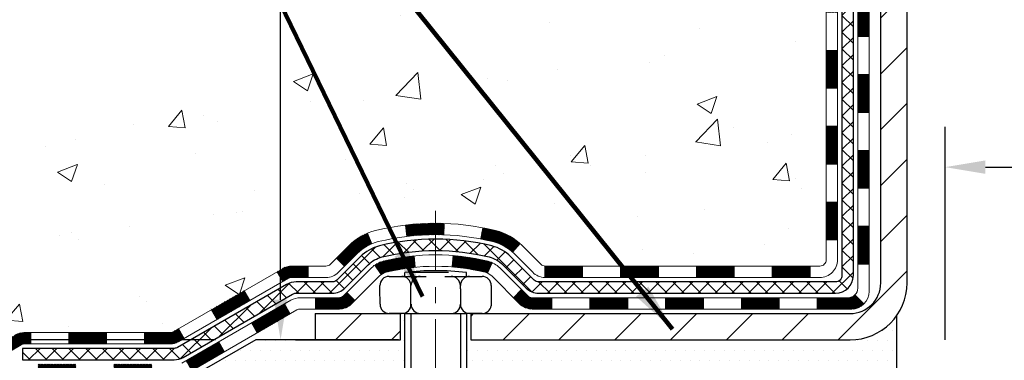
# Model space of a CAD drawing. Extents: x 725 to 3254, y -61 to 1977.
# Drawn here: x 735 to 741, y -45 to -43 of the extents above; entities that cross this region are included whole.
import ezdxf

# ---------------------------------------------------------------- set-up
doc = ezdxf.new("R2010")
doc.units = 0
doc.header["$LTSCALE"] = 5
doc.header["$MEASUREMENT"] = 0
doc.linetypes.add('CENTERX2', pattern=[4, 2.5, -0.5, 0.5, -0.5])
doc.layers.get('DEFPOINTS').update_dxf_attribs({"linetype": 'CONTINUOUS'})
for name, color, linetype, lineweight in [('CENTERLINE - L', 1, 'CENTERX2', 15), ('CONCRETE - H', 130, 'CONTINUOUS', 9), ('DECK COAT - H', 20, 'CONTINUOUS', 20), ('DECK COAT - L', 22, 'CONTINUOUS', 18), ('MIG FOOT - H', 251, 'CONTINUOUS', 20), ('MIG FOOT - L', 7, 'CONTINUOUS', 30), ('PVC SIDESHEET - H', 170, 'CONTINUOUS', 20), ('PVC SIDESHEET - L', 122, 'CONTINUOUS', 25), ('SCREW - L', 1, 'CONTINUOUS', 25), ('SETTING BED - H', 210, 'CONTINUOUS', 20), ('SETTING BED - L', 212, 'CONTINUOUS', 25), ('TEXT - 4', 241, 'CONTINUOUS', 25)]:
    doc.layers.add(name, color=color, linetype=linetype, lineweight=lineweight)
doc.layers.add('DIMS', color=50, linetype='CONTINUOUS')
doc.layers.add('METAL11', color=7, linetype='CONTINUOUS')
doc.styles.add('ROMANS', font='romans', dxfattribs={"width": 0.9})
doc.dimstyles.get("Standard").update_dxf_attribs({"dimtxt": 0.18, "dimasz": 0.18, "dimexe": 0.18, "dimexo": 0.0625, "dimgap": 0.09, "dimtad": 0, "dimtih": 1, "dimtoh": 1, "dimdec": 4, "dimzin": 0, "dimdsep": 46, "dimtxsty": 'Standard', "dimcen": 0.09, "dimadec": 0, "dimazin": 0, "dimtfac": 1, "dimtdec": 4, "dimtofl": 0, "dimtmove": 0, "dimatfit": 3, "dimfxl": 1, "dimtolj": 1, "dimtzin": 0, "dimarcsym": 0})
pattern_1 = [(45, (555.4296808569729, -206.5752409167667), (-0.003479849246914297, 0.003479849246914297), [])]

# ---------------------------------------------------------------- blocks, each defined once
blk = doc.blocks.new('*D258')
at = {"layer": 'DEFPOINTS', "color": 0, "transparency": 16777216}
for p in [(735.975826276509, -44.94836302132405), (733.6558429684949, -45.19836427182436), (735.542811408686, -45.19836427182436)]:
    blk.add_point(p, dxfattribs=at)
at = {"layer": 'DIMS', "color": 0, "lineweight": -2, "transparency": 16777216}
for p, q in [((733.4058429684949, -44.44836302132405), (733.6558429684949, -44.44836302132405)), ((733.6558429684949, -44.69836302132405), (733.6558429684949, -44.44836302132405)), ((735.725826276509, -44.94836302132405), (733.4058429684949, -44.94836302132405)), ((735.292811408686, -45.19836427182436), (733.4058429684949, -45.19836427182436)), ((733.6558429684949, -45.44836427182436), (733.6558429684949, -45.69836427182436))]:
    blk.add_line(p, q, dxfattribs=at)
at = {"layer": 'DIMS', "color": 0, "transparency": 16777216}
for points in [[(733.6141763018283, -44.69836302132405), (733.6975096351615, -44.69836302132405), (733.6558429684949, -44.94836302132405)], [(733.6141763018283, -45.44836427182436), (733.6975096351615, -45.44836427182436), (733.6558429684949, -45.19836427182436)]]:
    blk.add_solid(points, dxfattribs=at)
at = {"layer": 'DIMS', "color": 0, "transparency": 16777216, "insert": (732.3641763018283, -44.44836302132393), "char_height": 0.25, "attachment_point": 5}
blk.add_mtext('\\A1;1/4 IN\\P [6.4mm]', dxfattribs=at)
blk = doc.blocks.new('*D261')
at = {"layer": 'DEFPOINTS', "color": 0, "transparency": 16777216}
for p in [(755.2723047075622, -43.87273032277128), (740.2722913457058, -45.19836252133607), (755.2723047075622, -45.19836252133607)]:
    blk.add_point(p, dxfattribs=at)
at = {"layer": 'DIMS', "color": 0, "lineweight": -2, "transparency": 16777216}
for p, q in [((740.2722913457058, -44.94836252133607), (740.2722913457058, -43.62273032277128)), ((755.2723047075622, -44.94836252133607), (755.2723047075622, -43.62273032277128)), ((740.5222913457058, -43.87273032277128), (744.692854699376, -43.87273032277128)), ((755.0223047075622, -43.87273032277128), (747.1511880327092, -43.87273032277128))]:
    blk.add_line(p, q, dxfattribs=at)
at = {"layer": 'DIMS', "color": 0, "transparency": 16777216}
for points in [[(740.5222913457058, -43.83106365610461), (740.5222913457058, -43.91439698943794), (740.2722913457058, -43.87273032277128)], [(755.0223047075622, -43.83106365610461), (755.0223047075622, -43.91439698943794), (755.2723047075622, -43.87273032277128)]]:
    blk.add_solid(points, dxfattribs=at)
at = {"layer": 'DIMS', "color": 0, "transparency": 16777216, "insert": (745.9220213660426, -43.87273032277128), "char_height": 0.25, "attachment_point": 5}
blk.add_mtext('\\A1;15 IN\\P [381.0mm]', dxfattribs=at)
blk = doc.blocks.new('*D265')
at = {"layer": 'DEFPOINTS', "color": 0, "transparency": 16777216}
for p in [(734.7452759397073, -37.76519821806721), (735.975826276509, -44.94836302132405), (736.1310621152404, -44.94836302132405)]:
    blk.add_point(p, dxfattribs=at)
at = {"layer": 'DIMS', "color": 0, "lineweight": -2, "transparency": 16777216}
for p, q in [((734.9952759397073, -37.76519821806721), (736.3810621152404, -37.76519821806721)), ((736.1310621152404, -38.01519821806721), (736.1310621152404, -38.45761172466796)), ((736.1310621152404, -44.69836302132405), (736.1310621152404, -39.62427839133463)), ((736.225826276509, -44.94836302132405), (736.3810621152404, -44.94836302132405))]:
    blk.add_line(p, q, dxfattribs=at)
at = {"layer": 'DIMS', "color": 0, "transparency": 16777216}
for points in [[(736.0893954485738, -38.01519821806721), (736.172728781907, -38.01519821806721), (736.1310621152404, -37.76519821806721)], [(736.0893954485738, -44.69836302132405), (736.172728781907, -44.69836302132405), (736.1310621152404, -44.94836302132405)]]:
    blk.add_solid(points, dxfattribs=at)
at = {"layer": 'DIMS', "color": 0, "transparency": 16777216, "insert": (736.1310621152404, -39.04094505800117), "char_height": 0.25, "attachment_point": 5}
blk.add_mtext('\\A1;7 3/16 IN\\P [182.5mm]', dxfattribs=at)

msp = doc.modelspace()

# ---------------------------------------------------------------- hatches: boundary and pattern name
at = {"layer": 'CONCRETE - H'}
h = msp.add_hatch(dxfattribs=at)
h.set_pattern_fill('AR-CONC', color=256, scale=0.175)
h.set_pattern_definition([(49.99999999999999, (0, 0), (1.255205319551318, -0.1098162362195414), [0.13125, -1.44375]), (355, (0, 0), (-0.24281483382275, 1.316336233975021), [0.105, -1.155]), (100.45144446, (0.10460044175, -0.009151351999999998), (1.012390481772446, 1.206519984195101), [0.111545336, -1.226998696]), (46.18420000000002, (0, 0.35), (1.867672328675251, -0.2896587413878839), [0.196875, -2.165624999999999]), (96.63563549, (0.15563930375, 0.32586171275), (1.635658404929899, 1.704707551355463), [0.1673180985, -1.84049908]), (351.1841639899999, (0, 0.35), (1.635658403845853, 1.704707550472483), [0.1575, -1.73250000175]), (21, (0.175, 0.2625), (1.044587341207308, -0.7045830586643429), [0.13125, -1.44375]), (326.0000000000001, (0.175, 0.2625), (0.425801830862768, 1.269012578831993), [0.105, -1.155]), (71.45144474, (0.2620489445, 0.2037847455), (1.470389159277449, 0.5644295174111191), [0.1115453325, -1.226998696]), (37.50000000000001, (0, 0), (0.02127974680525867, 0.582564244204795), [0, -1.141, 0, -1.1725, 0, -1.159375]), (7.499999999999999, (0, 0), (0.46037169052376, 0.6902204957941304), [0, -0.6685, 0, -1.11475, 0, -0.441875]), (327.5, (-0.39025, 0), (0.9341892633017157, -0.03947102553516457), [0, -0.4375, 0, -1.365, 0, -1.81125]), (317.5, (-0.5652499999999999, 0), (1.020575796349176, 0.175183719081556), [0, -0.56875, 0, -0.9064999999999999, 0, -1.28625])])
edge = h.paths.add_edge_path()
edge.add_spline(control_points=[(734.5669616592957, -37.76520081648891), (734.5399583777019, -37.98366033136665), (734.4800908241672, -38.97038355936513), (736.4431198299698, -39.57104313106947), (738.68932583967, -41.29243120004645), (736.361354986759, -43.73513832755748), (733.3553318718183, -43.07658287933668), (733.4591490672842, -44.80336184988187), (733.161080899064, -45.19836511973813)], knot_values=[0, 0, 0, 0, 0.6097946140853878, 2.858453099672924, 5.125579893537633, 7.515392892573703, 10.37408797996856, 11.73227801265025, 11.73227801265025, 11.73227801265025, 11.73227801265025], degree=3, periodic=0)
edge.add_line((733.161080899064, -45.19836511973813), (733.6540825510871, -45.19836511973944))
edge.add_line((733.6540825510871, -45.19836511973944), (733.6540810351082, -45.00151511122641))
edge.add_line((733.6540810351081, -45.00151511122641), (734.3237662510859, -45.00151511122641))
edge.add_arc((734.3237721019882, -44.96218955323991), 0.03932555842175329, 269.9914754674509, 300.0249926646562)
edge.add_line((734.3434497351079, -44.99623790562276), (734.4792121587038, -44.91785893481483))
edge.add_arc((734.5343301587036, -45.01332611122609), 0.1102359999996735, 90.00000000001148, 119.9999999999792, ccw=False)
edge.add_line((734.5343301587036, -44.90309011122645), (735.4422880997325, -44.90309011122645))
edge.add_arc((735.4422880997324, -44.86372011122586), 0.03937000000058788, 270.0000000001448, 299.9999999999822)
edge.add_line((735.4619730997327, -44.89781553137334), (736.1420587699137, -44.50516840380476))
edge.add_arc((736.2020602266435, -44.60909061141763), 0.120000000186792, 90.00000001171031, 120.000803089042, ccw=False)
edge.add_line((736.202060226619, -44.48909061123084), (736.4135000932007, -44.48909061123072))
edge.add_arc((736.4135016090701, -44.44972061106813), 0.03937000019180292, 269.9977939316131, 314.9999999443525)
edge.add_line((736.441340403154, -44.47755940520608), (736.5578069272877, -44.3610928810723))
edge.add_arc((736.8075089015932, -44.61079485537971), 0.3531319186155683, 103.90200089086011, 134.9999999997803, ccw=False)
edge.add_arc((737.0967934946766, -45.77956462882031), 1.557170273114165, 76.09799910892781, 103.9020008910158, ccw=False)
edge.add_arc((737.3860780877602, -44.61079485538033), 0.3531319186160642, 47.88305985409983, 76.09799910896902, ccw=False)
edge.add_line((737.6229045834608, -44.34884951207448), (737.7522465861998, -44.47755940520602))
edge.add_arc((737.7800853801749, -44.4497206112311), 0.03936999999965023, 224.999999999819, 270.0000000001241)
edge.add_line((737.780085380175, -44.48909061123072), (739.4909904826591, -44.48909061123072))
edge.add_arc((739.4909904826592, -44.44972061123076), 0.03936999999999102, 270, 360.0000000000414)
edge.add_line((739.5303604826591, -44.44972061123076), (739.5303589666869, -40.41148848558498))
edge.add_arc((739.490988966687, -40.41148848558487), 0.03936999999987378, 359.9999999997931, 432.6976227628036)
edge.add_arc((739.6303010074553, -39.9642743717485), 0.4290404058596133, 233.0250989603211, 252.69762276280818, ccw=False)
edge.add_arc((739.7067873472639, -39.90216627960911), 0.525199596184463, 194.3079434824739, 230.4333558243558, ccw=False)
edge.add_arc((740.776737533663, -39.61531125279225), 1.632909065609325, 184.8191964166439, 194.7829313884615, ccw=False)
edge.add_arc((740.5075710614855, -39.84923917723086), 1.36141165189345, 161.6649460398429, 175.9250205045915, ccw=False)
edge.add_arc((739.6420416837535, -39.55668427246064), 0.4478254090914005, 108.12890291726649, 162.3597440615027, ccw=False)
edge.add_arc((739.4719639151898, -39.07950070821431), 0.06004988997895327, 300.7846078929221, 346.5177693441083)
edge.add_line((739.5303589666869, -39.09350096703827), (739.5303589666869, -38.90426591817959))
edge.add_line((739.5303589666869, -38.90426591817959), (739.6287839666866, -38.90426591817959))
edge.add_line((739.6287839666866, -38.90426591817959), (739.6287839666866, -38.89971336205952))
edge.add_arc((739.5894139666867, -38.8997133620594), 0.03936999999987023, 359.9999999998346, 417.096847860755)
edge.add_line((739.6108005633224, -38.86665870453083), (739.2955826228666, -38.66271047305776))
edge.add_arc((739.4765547097936, -38.46156047881811), 0.2705775608385174, 181.4692888508212, 228.0226889058713, ccw=False)
edge.add_line((739.2060661114765, -38.46849838987015), (738.9181534312645, -38.46849838987021))
edge.add_arc((738.9169495897211, -38.39096207393334), 0.07754566089423384, 179.1104878121189, 270.8895121878614, ccw=False)
edge.add_line((738.8394132737842, -38.38975823238985), (738.8394132737842, -37.76520081648914))
edge.add_line((738.8394132737842, -37.76520081648914), (734.5669616592955, -37.76520081648914))
h.paths.add_polyline_path([(735.0685621152404, -39.4367783913345), (737.1935621152404, -39.4367783913345), (737.1935621152404, -38.64511172466784), (735.0685621152404, -38.64511172466784)], flags=25)
at = {"layer": 'DECK COAT - H'}
h = msp.add_hatch(dxfattribs=at)
h.set_pattern_fill('ANSI31', color=256, scale=0.03937, style=0)
h.set_pattern_definition([(45, (560.4861190916511, -161.8330530622397), (-0.003479849246914297, 0.003479849246914297), [])])
h.paths.add_polyline_path([(739.6012295146169, -44.09011284883764), (739.5303635146169, -44.0901128488377), (739.530363514617, -44.3263328488377), (739.601229514617, -44.32633284883764)])
h.paths.add_polyline_path([(739.6012295146166, -43.61767284883764), (739.5303635146166, -43.61767284883769), (739.5303635146167, -43.8538928488377), (739.6012295146168, -43.85389284883764)])
h.paths.add_polyline_path([(739.6012295146164, -43.14523445543794), (739.5303635146164, -43.14523445543799), (739.5303635146165, -43.38145284883769), (739.6012295146164, -43.38145284883763)])
h.paths.add_polyline_path([(739.6012295146161, -42.67279445543793), (739.5303635146162, -42.67279445543799), (739.5303635146163, -42.90901445543799), (739.6012295146162, -42.90901445543793)])
h.paths.add_polyline_path([(739.7980795146151, -43.76838832681859), (739.7272135146167, -43.76838832681864), (739.7272135146168, -44.00460832681865), (739.7980795146156, -44.00460832681859)])
h.paths.add_polyline_path([(739.7980795146141, -43.29594832681858), (739.7272135146163, -43.29594832681864), (739.7272135146164, -43.53216832681864), (739.7980795146145, -43.53216832681859)])
h.paths.add_polyline_path([(739.798079514613, -42.82350832681858), (739.727213514616, -42.82350832681863), (739.7272135146162, -43.05972832681864), (739.7980795146136, -43.05972832681858)])
h = msp.add_hatch(dxfattribs=at)
h.set_pattern_fill('ANSI31', color=256, scale=0.03937, style=0)
h.set_pattern_definition(pattern_1)
h.paths.add_polyline_path([(738.4853764266345, -44.48908801280886), (738.2491564266347, -44.48908801280886), (738.2491564266347, -44.55995401280891), (738.4853764266345, -44.55995401280891)])
h.paths.add_polyline_path([(738.0129364266345, -44.48908801280886), (737.7800884121331, -44.48908801280886, -0.02144170134057288), (737.7767164266343, -44.48894334408593), (737.7767164266347, -44.55995401280891), (738.0129364266345, -44.55995401280891)])
h.paths.add_polyline_path([(737.6229076154187, -44.34884691365264, 0.1237366593047226), (737.470925280205, -44.26800424611688, 0.01313217533143259), (737.3910501975447, -44.2504465878545), (737.3776588677697, -44.32003582727311, -0.01313217533147817), (737.4538988774358, -44.33679444574398, -0.1237366593049013), (737.5753816185901, -44.40141372429813)])
h.paths.add_polyline_path([(738.2936445266346, -44.6859380128089), (738.0574245266348, -44.6859380128089), (738.0574245266348, -44.75680401280889), (738.2936445266346, -44.75680401280889)])
h.paths.add_polyline_path([(737.4491658581873, -44.46780850313096, 0.04324640446576285), (737.4236297169568, -44.45908813396989, 0.04070359398944642), (737.2053856116327, -44.42358280634497), (737.19972865404, -44.49422265902599, -0.04070359398944876), (737.4066033141875, -44.52787833359702, -0.04324640446531137), (737.4205600980586, -44.5326444533705)])
h.paths.add_polyline_path([(737.8212045266346, -44.6859380128089), (737.6985504723799, -44.6859380128089, -0.1989123673794921), (737.6707116784047, -44.67440680678425), (737.6320157547789, -44.63571088315852), (737.5819059256232, -44.6858207123141), (737.620601849249, -44.72451663593981, 0.198912367379553), (737.6985504723799, -44.75680401280889), (737.8212045266346, -44.75680401280889)])
h.paths.add_polyline_path([(737.150871579504, -44.22333095882596, 0.008683585791257758), (737.0967965266344, -44.22239175728428), (737.0967965266344, -44.29325775728427, -0.008683585791259676), (737.1484106522934, -44.29415421625786)])
h.paths.add_polyline_path([(737.0967965266344, -44.22239175728428, 0.03014854381015566), (736.909522141835, -44.2336941303926), (736.918044900574, -44.30404576533792, -0.03014854381015595), (737.0967965266344, -44.29325775728427)])
h.paths.add_polyline_path([(736.9628587175698, -44.42585160761653, 0.03601941678383571), (736.7699633363127, -44.45908813396978, 0.0935601540946129), (736.7172429317208, -44.48321661118369), (736.758175389809, -44.54106575837586, -0.09356015409565223), (736.7869897390821, -44.52787833359688, -0.03601941678380825), (736.9698362190925, -44.49637326690289)])
h.paths.add_polyline_path([(736.5945571672917, -44.70295067266878), (736.5444473381363, -44.65284084351303), (736.522881374865, -44.67440680678423, -0.1989123673796988), (736.4950425808897, -44.68593801280893), (736.3477987808897, -44.68593801280893), (736.3477987808897, -44.75680401280892), (736.4950425808898, -44.75680401280889, 0.1989123673795969), (736.5729912040207, -44.72451663593979)])
h.paths.add_polyline_path([(736.6079197883995, -44.4112001118075, -0.09785809462208828), (736.698839473851, -44.35028439658777), (736.6715560435067, -44.28488099923988, 0.09785809462147925), (736.5578099592448, -44.36109028265142), (736.4784693964148, -44.44043084548139), (736.5285792255701, -44.49054067463698)])
h = msp.add_hatch(dxfattribs=at)
h.set_pattern_fill('ANSI31', color=256, scale=0.03937, style=0)
h.set_pattern_definition([(45, (564.273178109369, -206.4755455920593), (-0.003479849246914297, 0.003479849246914297), [])])
h.paths.add_polyline_path([(738.9578164266345, -44.48908801280889), (738.7215964266347, -44.48908801280889), (738.7215964266347, -44.55995401280891), (738.9578164266345, -44.55995401280891)])
h.paths.add_polyline_path([(738.7660845266346, -44.68593801280887), (738.5298645266348, -44.68593801280887), (738.5298645266348, -44.75680401280889), (738.7660845266346, -44.75680401280889)])
h.paths.add_polyline_path([(739.2385245266346, -44.68593801280887), (739.0023045266348, -44.68593801280887), (739.0023045266348, -44.75680401280889), (739.2385245266346, -44.75680401280889)])
edge = h.paths.add_edge_path()
edge.add_arc((739.6681585146172, -44.62688301280887), 0.05905499999999223, 269.99999999997243, 314.9999999999805, ccw=False)
edge.add_line((739.6681585146172, -44.68593801280887), (739.4747445266349, -44.68593801280887))
edge.add_line((739.4747445266348, -44.68593801280887), (739.4747445266348, -44.75680401280889))
edge.add_line((739.4747445266348, -44.75680401280889), (739.6878435146168, -44.75680401280889))
edge.add_arc((739.6878435146183, -44.64656801281527), 0.1102359999936198, 269.9999999992762, 315.0000000019324)
edge.add_line((739.7657921377473, -44.72451663593902), (739.7099167055802, -44.66864120377185))
h.paths.add_polyline_path([(739.798079514616, -44.24082832681848), (739.7272135146169, -44.24099695984041), (739.727213514617, -44.47721695984041), (739.7980795146165, -44.47704832681848)])
h.paths.add_polyline_path([(739.4302564266345, -44.48908801280889), (739.1940364266347, -44.48908801280889), (739.1940364266347, -44.55995401280891), (739.4302564266345, -44.55995401280891)])
h = msp.add_hatch(dxfattribs=at)
h.set_pattern_fill('ANSI31', color=256, scale=0.03937, style=0)
h.set_pattern_definition(pattern_1)
h.paths.add_polyline_path([(736.3024812411363, -44.48908801280894), (736.2020632585769, -44.48908801280897, 0.1316523525283877), (736.1420633178494, -44.50516493013385), (736.1088283777573, -44.52435310646846), (736.1442613777573, -44.58572486273309), (736.1796158332028, -44.56531298525048, -0.1316523525285442), (736.1996158134453, -44.55995401280885), (736.3024812411363, -44.55995401280888)])
h.paths.add_polyline_path([(735.9396887895111, -44.70383474605524), (735.904255789511, -44.64246298979067), (735.6996832012652, -44.76057287311264), (735.7351162012652, -44.82194462937722)])
h.paths.add_polyline_path([(735.4951106130193, -44.87868275643459), (735.4619761122442, -44.8978129441789, -0.1316523525284907), (735.4422911316905, -44.90308751280458), (735.2832363316907, -44.90308751280458), (735.2832363316907, -44.97395351280452), (735.4422911316907, -44.97395351280449, 0.131652352528452), (735.4974090772408, -44.95918472065262), (735.5305436130193, -44.9400545126992)])
h.paths.add_polyline_path([(735.0470163316904, -44.90308751280458), (734.8107963316907, -44.90308751280458), (734.8107963316907, -44.97395351280455), (735.0470163316904, -44.97395351280452)])
h.paths.add_polyline_path([(734.5745763316904, -44.90308751280458), (734.5343331906616, -44.90308751280458, 0.1316524975873674), (734.4792151906619, -44.91785633639294), (734.3434542830438, -44.99623793295164), (734.3788872830438, -45.05760968921621), (734.5146481906619, -44.97922809265751, -0.1316524975873194), (734.5343331906616, -44.97395351280458), (734.5745763316904, -44.97395351280458)])
h.paths.add_polyline_path([(734.126525583044, -45.00151251280455), (733.8903055830438, -45.00151251280455), (733.8903055830438, -45.07237851280451), (734.126525583044, -45.07237851280451)])
h.paths.add_polyline_path([(736.1905290926038, -44.78631509265745), (736.1550960926038, -44.72494333639288), (735.9505235717216, -44.84305333639302), (735.9859565717217, -44.9044250926576)])
h.paths.add_polyline_path([(735.7459510508397, -44.96116333639299), (735.5413785299579, -45.07927333639297), (735.5768115299578, -45.14064509265749), (735.7813840508397, -45.02253509265754)])
h.paths.add_polyline_path([(735.3285018302208, -45.09993751280454), (735.0922818302206, -45.09993751280454), (735.0922818302206, -45.17080351280453), (735.3285018302208, -45.17080351280453)])
h.paths.add_polyline_path([(734.8560618302208, -45.09993751280454), (734.6198418302206, -45.09993751280454), (734.6198418302206, -45.17080351280453), (734.8560618302208, -45.17080351280453)])
h.paths.add_polyline_path([(734.3836218302208, -45.09993751280451), (734.1474018302206, -45.09993751280451), (734.1474018302206, -45.17080351280453), (734.3836218302208, -45.17080351280453)])
h.paths.add_polyline_path([(733.9111818302208, -45.09993751280451), (733.6749618302206, -45.09993751280451), (733.6749618302206, -45.17080351280453), (733.9111818302208, -45.17080351280453)])
at = {"layer": 'MIG FOOT - H'}
h = msp.add_hatch(dxfattribs=at)
h.set_pattern_fill('ANSI31', color=256, scale=1.9685, style=0)
h.set_pattern_definition([(45, (-206.2133694187245, -505.3278649435627), (-0.1739924623457148, 0.1739924623457148), [])])
h.paths.add_polyline_path([(739.8702980266357, -39.00721302132661), (740.0342980266357, -39.0072130213265), (740.0342980266349, -39.5697130213265), (739.8702980266352, -39.5697130213265)])
edge = h.paths.add_edge_path()
edge.add_line((739.8702980266352, -39.9447130213265), (740.0342980266349, -39.9447130213265))
edge.add_line((740.0342980266349, -39.9447130213265), (740.034298026635, -44.59403302132649))
edge.add_arc((739.6799680266349, -44.59403302132643), 0.3543300000001182, 270.00000000001836, 359.9999999999908, ccw=False)
edge.add_line((739.679968026635, -44.94836302132649), (737.3155480576352, -44.94836302132649))
edge.add_line((737.3155480576352, -44.94836302132649), (737.3155480576352, -44.78436302132645))
edge.add_line((737.3155480576352, -44.78436302132645), (739.679968026635, -44.78436302132651))
edge.add_arc((739.6799680266352, -44.59403302132655), 0.1903299999999604, 269.9999999999658, 360.0000000000171)
edge.add_line((739.870298026635, -44.59403302132649), (739.8702980266352, -39.9447130213265))
h.paths.add_polyline_path([(736.3467980266354, -44.78436302132651), (736.8780449956352, -44.78436302132662), (736.8780449956353, -44.94836302132649), (736.3467980266354, -44.94836302132655)])
at = {"layer": 'PVC SIDESHEET - H'}
h = msp.add_hatch(dxfattribs=at)
h.set_pattern_fill('ANSI37', color=256, scale=0.59055, style=0)
h.set_pattern_definition([(45, (560.4861190916511, -92.62016694568067), (-0.05219773870371446, 0.05219773870371446), []), (135, (560.4861190916511, -92.62016694568067), (-0.05219773870371446, -0.05219773870371446), [])])
edge = h.paths.add_edge_path()
edge.add_line((739.6996545146168, -44.54814301280889), (739.6996545146161, -40.34894359486559))
edge.add_line((739.6996545146161, -40.34894359486559), (739.6287885146219, -40.34894359486559))
edge.add_line((739.6287885146219, -40.34894359486559), (739.6287885146168, -44.54814301280889))
edge.add_arc((739.5894185146168, -44.54814301280897), 0.0393699999999626, -90.00000000008271, 1.2397549653542228e-10, ccw=False)
edge.add_line((739.5894185146167, -44.58751301280893), (737.7393194422561, -44.58751301280888))
edge.add_arc((737.7393194422563, -44.54814301280903), 0.03936999999984891, 225, 270, ccw=False)
edge.add_line((737.711480648281, -44.57598180678423), (737.566186109087, -44.43068726759007))
edge.add_arc((737.3860811197178, -44.61079225695909), 0.2547069186167359, 44.99999999999887, 76.09799910892326)
edge.add_arc((737.0967965266344, -45.77956203039862), 1.458745273114345, 76.0979991089222, 89.99999999999889)
edge.add_line((737.0967965266344, -44.32081675728427), (737.0967965266344, -44.39168275728426))
edge.add_arc((737.0967965266344, -45.77956203039867), 1.387879273114407, 76.0979991089194, 89.99999999999773, ccw=False)
edge.add_arc((737.3860811197179, -44.61079225695901), 0.1838409186166517, 44.999999999981185, 76.09799910891832, ccw=False)
edge.add_line((737.5160762799313, -44.48079709674565), (737.6613708191253, -44.62609163593974))
edge.add_arc((737.7393194422563, -44.54814301280894), 0.1102359999999436, 224.9999999999713, 270)
edge.add_line((737.7393194422563, -44.65837901280887), (739.5894185146168, -44.65837901280887))
edge.add_arc((739.5894185146168, -44.54814301280889), 0.1102359999999862, 270, 360)
edge = h.paths.add_edge_path()
edge.add_arc((737.0967965266345, -45.77956203039859), 1.458745273114317, 90.00000000000333, 103.9020008910643)
edge.add_arc((736.8075119335514, -44.61079225695872), 0.2547069186164216, 103.9020008910549, 134.9999999999921)
edge.add_line((736.6274069441826, -44.4306872675899), (736.4821124049882, -44.57598180678421))
edge.add_arc((736.4542736110129, -44.54814301280889), 0.03937000000000319, 270, 315.00000000000733, ccw=False)
edge.add_line((736.4542736110129, -44.58751301280891), (736.2284362986436, -44.58751301280891))
edge.add_arc((736.2284362986436, -44.70751301280891), 0.1200000000000045, 90, 120.0000000000004)
edge.add_line((736.1684362986435, -44.60358996435478), (735.4883500675453, -44.99623793295152))
edge.add_arc((735.4686650675453, -44.96214251280458), 0.03936999999997297, 270.0000000000414, 300.0000000000868, ccw=False)
edge.add_line((735.4686650675453, -45.00151251280455), (734.5237840309555, -45.00151251280455))
edge.add_line((734.5237840309555, -45.00151251280455), (734.5237840309555, -45.07237851280451))
edge.add_line((734.5237840309555, -45.07237851280451), (735.4686650675453, -45.07237851280451))
edge.add_arc((735.4686650675454, -44.96214251280461), 0.110235999999901, 269.9999999999853, 300.0000000000081)
edge.add_line((735.5237830675453, -45.0576096892161), (736.2059888507199, -44.66373799665752))
edge.add_arc((736.2259888507199, -44.69837901280886), 0.03999999999995874, 90, 120.00000000000401, ccw=False)
edge.add_line((736.2259888507199, -44.6583790128089), (736.454273611013, -44.65837901280887))
edge.add_arc((736.454273611013, -44.54814301280888), 0.1102359999999933, 270, 314.9999999999661)
edge.add_line((736.5322222341438, -44.62609163593979), (736.6775167733383, -44.48079709674534))
edge.add_arc((736.8075119335514, -44.61079225695858), 0.183840918616283, 103.90200089104547, 134.9999999999577, ccw=False)
edge.add_arc((737.0967965266346, -45.77956203039862), 1.387879273114349, 90.00000000000472, 103.90200089106071, ccw=False)
edge.add_line((737.0967965266344, -44.39168275728426), (737.0967965266344, -44.32081675728427))
at = {"layer": 'SETTING BED - H', "linetype": 'Continuous'}
h = msp.add_hatch(dxfattribs=at)
h.set_pattern_fill('DOTS', color=256, scale=0.9842500000000001, style=0)
h.set_pattern_definition([(7.016477563892661e-15, (728.2857827248635, -54.54936628721607), (0.0307578125, 0.061515625), [0, -0.061515625])])
edge = h.paths.add_edge_path()
edge.add_line((737.334055337533, -45.19836252132783), (737.3340553375307, -45.99521247124483))
edge.add_line((737.3340553375307, -45.99521247124483), (737.2896533077368, -46.00219643718791))
edge.add_line((737.2896533077368, -46.00219643718791), (737.2896533077368, -44.78436302132648))
edge.add_line((737.2896533077368, -44.78436302132648), (737.3155480576346, -44.78436302132648))
edge.add_line((737.3155480576346, -44.78436302132648), (737.3155480576346, -44.94836302132646))
edge.add_line((737.3155480576346, -44.94836302132646), (739.6799680266345, -44.94836302132646))
edge.add_arc((739.679968026635, -44.59403302132771), 0.3543299999987539, 269.9999999999081, 325.0668953302203)
edge.add_line((739.9704552587574, -44.79692934182908), (739.9708127744904, -45.19836252133522))
edge.add_line((739.9708127744904, -45.19836252133522), (737.334055337533, -45.19836252132783))
h.paths.add_polyline_path([(736.903939745532, -44.78436302132648), (736.8780449956346, -44.78436302132648), (736.8780449956346, -44.94836302132652), (735.9758262765112, -44.94836302132402), (735.5428144406434, -45.1983625213228), (736.8665727270687, -45.19836252132652), (736.8665727270663, -46.01404186365631), (736.903939745532, -46.00374622354727)])

# ---------------------------------------------------------------- linework, layer by layer
at = {"layer": 'CENTERLINE - L', "ltscale": 0.03}
msp.add_line((737.0967965266344, -44.14526440741071), (737.0967965266344, -45.94980947462043), dxfattribs=at)
at = {"layer": 'DECK COAT - L'}
for p, q in [((739.798079514614, -43.05972832681858), (739.7272135146139, -43.05972832681864)), ((739.6012295146212, -43.14523445543794), (739.5303635146212, -43.14523445543799)), ((739.7980795146149, -43.29594832681858), (739.7272135146148, -43.29594832681864)), ((739.6012295146157, -43.38145284883763), (739.5303635146157, -43.38145284883769)), ((739.7980795146149, -43.53216832681859), (739.7272135146148, -43.53216832681864)), ((739.6012295146162, -43.61767284883764), (739.5303635146162, -43.61767284883769)), ((739.7980795146154, -43.76838832681859), (739.7272135146154, -43.76838832681864)), ((739.6012295146163, -43.85389284883764), (739.5303635146163, -43.8538928488377)), ((739.7980795146162, -44.00460832681859), (739.7272135146162, -44.00460832681865)), ((739.6012295146164, -44.09011284883764), (739.5303635146164, -44.0901128488377)), ((737.1484106522934, -44.29415421625786), (737.150871579504, -44.22333095882596)), ((736.698839473851, -44.3502843965878), (736.6715560435068, -44.28488099924008)), ((736.918044900574, -44.30404576533792), (736.909522141835, -44.2336941303926)), ((737.3776588677697, -44.32003582727314), (737.3910501975447, -44.2504465878545)), ((739.7980795146165, -44.24082832681859), (739.7272135146164, -44.24082832681865)), ((737.5753816185902, -44.40141372429802), (737.6229076154186, -44.34884691365281)), ((739.6012295146166, -44.32633284883764), (739.5303635146166, -44.3263328488377)), ((736.52857922557, -44.49054067463684), (736.4784693964148, -44.44043084548142)), ((736.9698362190925, -44.49637326690291), (736.9628587175698, -44.42585160761664)), ((737.19972865404, -44.49422265902596), (737.2053856116327, -44.42358280634497)), ((737.4205600980586, -44.53264445337047), (737.4491658581874, -44.46780850313056)), ((739.7980795146165, -44.4770483268186), (739.7272135146164, -44.47704832681865)), ((736.1442614239018, -44.58572494265758), (736.1088284239017, -44.52435318639295)), ((736.3024812411363, -44.48908801280889), (736.3024812411363, -44.55995401280891)), ((736.7581753898089, -44.54106575837577), (736.7172429317206, -44.48321661118351)), ((737.7767164266343, -44.48908801280889), (737.7767164266347, -44.55995401280891)), ((738.0129364266345, -44.48908801280894), (738.0129364266345, -44.55995401280897)), ((738.2491564266347, -44.48908801280894), (738.2491564266347, -44.55995401280891)), ((738.4853764266345, -44.48908801280894), (738.4853764266345, -44.55995401280891)), ((738.7215964266347, -44.48908801280889), (738.7215964266347, -44.55995401280891)), ((738.9578164266345, -44.48908801280889), (738.9578164266345, -44.55995401280891)), ((739.1940364266347, -44.48908801280889), (739.1940364266347, -44.55995401280891)), ((739.4302564266345, -44.48908801280889), (739.4302564266345, -44.55995401280891)), ((735.9396889030195, -44.70383494265759), (735.9042559030195, -44.64246318639301)), ((736.5444473381363, -44.65284084351303), (736.5945571672914, -44.70295067266861)), ((737.5819059256232, -44.6858207123141), (737.6320157547789, -44.63571088315852)), ((736.3477987808897, -44.68593801280893), (736.3477987808897, -44.75680401280889)), ((737.8212045266346, -44.68593801280887), (737.8212045266346, -44.75680401280889)), ((738.0574245266348, -44.68593801280887), (738.0574245266348, -44.75680401280889)), ((738.2936445266346, -44.68593801280887), (738.2936445266346, -44.75680401280889)), ((738.5298645266348, -44.68593801280887), (738.5298645266348, -44.75680401280889)), ((738.7660845266346, -44.68593801280887), (738.7660845266346, -44.75680401280889)), ((739.0023045266348, -44.68593801280887), (739.0023045266348, -44.75680401280889)), ((739.2385245266346, -44.68593801280887), (739.2385245266346, -44.75680401280889)), ((739.4747445266348, -44.68593801280887), (739.4747445266348, -44.75680401280889)), ((739.70991670558, -44.66864120377185), (739.7657921377473, -44.72451663593902)), ((735.7351163821377, -44.82194494265759), (735.6996833821377, -44.76057318639301)), ((736.1905290926038, -44.78631509265757), (736.1550960926038, -44.72494333639299)), ((735.9859565717215, -44.90442509265757), (735.9505235717215, -44.84305333639299)), ((734.5745763316904, -44.97395351280455), (734.5745763316904, -44.90308751280458)), ((734.8107963316907, -44.97395351280455), (734.8107963316907, -44.90308751280458)), ((735.0470163316904, -44.97395351280455), (735.0470163316904, -44.90308751280453)), ((735.2832363316907, -44.97395351280455), (735.2832363316907, -44.90308751280453)), ((735.5305438612559, -44.94005494265759), (735.4951108612559, -44.87868318639301)), ((735.7813840508397, -45.02253509265763), (735.7459510508397, -44.96116333639299))]:
    msp.add_line(p, q, dxfattribs=at)
for points in [[(739.7272135146146, -40.33398871902635), (739.7272135146171, -44.62688301280887, -0.414213562373095), (739.6681585146172, -44.68593801280887)], [(739.6878435146169, -44.75680401280889, 0.414213562373095), (739.7980795146169, -44.64656801280891), (739.7980795146079, -40.33398871902602)], [(739.4909935146171, -44.55995401280891, 0.414213562373095), (739.6012295146171, -44.44971801280887), (739.6012295146149, -40.4114842310624)], [(739.5303635146149, -40.41148588716303), (739.5303635146171, -44.44971801280887, -0.414213562373095), (739.4909935146171, -44.48908801280889)], [(739.4909935146171, -44.48908801280889), (737.780088412133, -44.48908801280886, -0.1989123673796998), (737.7522496181577, -44.47755680678419), (737.6357830940251, -44.36109028265174, 0.1365295740960137), (737.4709252802049, -44.26800424611685, 0.1219165551892847), (736.7226677730641, -44.26800424611682, 0.1365295740960137), (736.5578099592444, -44.36109028265171), (736.4413434351119, -44.47755680678424, -0.1989123673796998), (736.4135046411366, -44.48908801280889), (736.2020632585769, -44.48908801280897, 0.1316523525283649), (736.1420633178494, -44.50516493013385), (735.4619761316907, -44.8978129329515, -0.1316524975873946), (735.4422911316906, -44.90308751280458), (734.5343331906615, -44.90308751280458, 0.1316524975874045), (734.4792151906618, -44.91785633639297)], [(734.3788872830439, -45.0576096892161), (734.5146481906618, -44.97922809265754, -0.1316524975874045), (734.5343331906615, -44.97395351280458), (735.4422911316906, -44.97395351280449, 0.1316524975873946), (735.4974091316906, -44.95918468921608), (736.1796158332028, -44.56531298525048, -0.1316523525284855), (736.1996158134453, -44.55995401280885), (736.4135046411366, -44.55995401280891, 0.1989123673796998), (736.4914532642675, -44.52766663593975), (736.6079197883996, -44.4112001118073, -0.1365295740960137), (736.7396941758335, -44.33679444574393, -0.1219165551892847), (737.4538988774356, -44.33679444574395, -0.1365295740960137), (737.5856732648696, -44.4112001118073), (737.7021397890021, -44.52766663593977, 0.1903426122985657), (737.7767164266347, -44.55995401280891), (739.4909935146171, -44.55995401280891)], [(739.6681585146172, -44.68593801280887), (737.6985504723798, -44.6859380128089, -0.1989123673796998), (737.6707116784046, -44.67440680678417), (737.4965891241485, -44.50028425252831, 0.1365295740960137), (737.4236297169567, -44.45908813396989, 0.1219165551892847), (736.7699633363123, -44.45908813396986, 0.1365295740960137), (736.6970039291209, -44.50028425252831), (736.522881374865, -44.67440680678423, -0.1989123673796998), (736.4950425808897, -44.68593801280893), (736.2548091979086, -44.68593801280893, 0.1316524975874019), (736.1948091979085, -44.7020149643548), (735.5147229668105, -45.09466293295151, -0.1316524975873946)], [(735.5501559668103, -45.15603468921612), (736.2323617499849, -44.76216299665757, -0.1316524975874622), (736.2523617499849, -44.75680401280895), (736.4950425808897, -44.75680401280889, 0.1989123673796998), (736.5729912040207, -44.72451663593979), (736.7471137582766, -44.55039408168384, -0.1365295740960137), (736.7869897390817, -44.52787833359697, -0.1219165551892847), (737.4066033141874, -44.52787833359699, -0.1365295740960137), (737.446479294993, -44.55039408168387), (737.6206018492489, -44.72451663593976, 0.1989123673796998), (737.6985504723798, -44.75680401280889), (739.6878435146169, -44.75680401280889)]]:
    msp.add_lwpolyline(points, format="xyb", dxfattribs=at)
at = {"layer": 'METAL11'}
for p, q in [((737.3155480576352, -44.94836302132649), (737.3155480576352, -44.94836302132649)), ((737.3155480576349, -44.94836302132649), (737.3155480576349, -44.94836302132649)), ((737.3155480576347, -44.94836302132649), (737.3155480576347, -44.94836302132649))]:
    msp.add_line(p, q, dxfattribs=at)
at = {"layer": 'MIG FOOT - L'}
for p, q in [((739.870298026635, -44.59403302132649), (739.8702980266355, -39.9447130213265)), ((740.034298026635, -44.59403302132649), (740.0342980266349, -39.9447130213265)), ((736.3467980266353, -44.78436302132651), (736.3467980266352, -44.94836302132655)), ((736.3467980266353, -44.78436302132651), (736.346798026635, -44.94836302132649)), ((736.346798026635, -44.78436302132651), (736.8780449956352, -44.78436302132656)), ((736.8780449956352, -44.94836302132655), (736.8780449956352, -44.78436302132662)), ((737.3155480576353, -44.78436302132645), (737.3155480576352, -44.94836302132649)), ((737.3155480576352, -44.78436302132651), (739.679968026635, -44.78436302132651)), ((736.346798026635, -44.94836302132649), (736.8780449956352, -44.94836302132655)), ((737.3155480576352, -44.94836302132649), (739.679968026635, -44.94836302132649))]:
    msp.add_line(p, q, dxfattribs=at)
for radius in [0.3543300000000045, 0.1903300000000045]:
    msp.add_arc((739.679968026635, -44.59403302132649), radius, 270, 0, dxfattribs=at)
at = {"layer": 'PVC SIDESHEET - L'}
for points in [[(739.5894185146168, -44.65837901280887, 0.414213562373095), (739.6996545146168, -44.54814301280889), (739.6996545146148, -40.3339887190265)], [(739.6287885146149, -40.34894359486573), (739.6287885146168, -44.54814301280889, -0.414213562373095), (739.5894185146168, -44.58751301280891)], [(739.5894185146168, -44.58751301280891), (737.7393194422561, -44.58751301280888, -0.1989123673796998), (737.7114806482809, -44.57598180678421), (737.5661861090869, -44.43068726759004, 0.1365295740960137), (737.4472774985809, -44.36354619004337, 0.1219165551892847), (736.7463155546883, -44.36354619004334, 0.1365295740960137), (736.6274069441824, -44.43068726759001), (736.4821124049882, -44.57598180678421, -0.1989123673796998), (736.4542736110129, -44.58751301280891), (736.2284362986436, -44.58751301280891, 0.1316524975874019), (736.1684362986435, -44.60358996435478), (735.4883500675454, -44.99623793295152, -0.1316524975873946), (735.4686650675453, -45.00151251280455), (734.5237840309555, -45.00151251280455), (734.5237840309555, -45.07237851280451), (735.4686650675453, -45.07237851280451, 0.1316524975873946), (735.5237830675453, -45.0576096892161), (736.2059888507198, -44.66373799665755, -0.1316524975875106), (736.2259888507199, -44.6583790128089), (736.4542736110129, -44.65837901280887, 0.1989123673796998), (736.5322222341439, -44.62609163593977), (736.6775167733381, -44.4807970967456, -0.1365295740960137), (736.7633419574576, -44.43233638967045, -0.1219165551892847), (737.4302510958115, -44.43233638967047, -0.1365295740960137), (737.5160762799312, -44.48079709674557), (737.6613708191253, -44.62609163593974, 0.1989123673796998), (737.7393194422561, -44.65837901280887), (739.5894185146168, -44.65837901280887)]]:
    msp.add_lwpolyline(points, format="xyb", dxfattribs=at)
at = {"layer": 'SCREW - L'}
for p, q in [((736.9045231713045, -44.55293488400367), (736.9045231713045, -44.52895721793448)), ((737.1776024803654, -44.52926464220173), (736.9461743430426, -44.52926464220173)), ((737.2887355988752, -44.55293488400367), (737.2887355988752, -44.52895721793448)), ((736.8075113549809, -44.55293488400367), (736.9232254236423, -44.55293488400367)), ((736.9232254236423, -44.55293488400367), (737.0389394923037, -44.55293488400367)), ((737.1546535609651, -44.55293488400367), (737.2703676296265, -44.55293488400367)), ((737.2703676296265, -44.55293488400367), (737.386081698288, -44.55293488400367)), ((736.7496543206499, -44.63007759644461), (736.7496543206499, -44.61079191833438)), ((736.750432544765, -44.7265059869958), (736.7496543206499, -44.63007759644461)), ((736.9434224220832, -44.63007759644461), (736.9434224220832, -44.61079191833438)), ((736.9434224220832, -44.73596356839267), (736.9434224220832, -44.63007759644461)), ((737.2510040831277, -44.63007759644461), (737.2510040831277, -44.61079191833438)), ((737.2510040831277, -44.63007759644461), (737.2510040831277, -44.73596356839267)), ((737.4439387326184, -44.61079191833438), (737.4439387326184, -44.63007759644461)), ((737.4439387326184, -44.63007759644461), (737.4439387326184, -44.73596356839267)), ((736.9039397455318, -44.78436302132651), (736.8082895790955, -44.78436302132651)), ((736.9039397455318, -44.78436302132651), (736.9039397455318, -46.00390851340718)), ((736.9039397455318, -44.78436302132651), (737.2896533077366, -44.78436302132651)), ((736.9435009389905, -44.78436302132651), (736.9435009389905, -45.99256852659506)), ((737.2521860998237, -44.78436302132651), (737.2521860998237, -46.00777546914106)), ((737.2896533077366, -44.78436302132651), (737.2896533077366, -46.00259572150345)), ((737.3868599224026, -44.78436302132651), (737.2896533077366, -44.78436302132651))]:
    msp.add_line(p, q, dxfattribs=at)
for centre, radius, start, end in [((737.0966293850898, -46.15757256834741), 1.639906325670983, 83.27266067357623, 96.72733932642377), ((736.8075113549809, -44.61079191833438), 0.05785703433070866, 90, 180), ((736.8855653877528, -44.61079191833438), 0.05785703433070866, 0, 90), ((737.0012794564142, -44.61079191833438), 0.05785703433070866, 90, 180), ((737.1931470487967, -44.61079191833438), 0.05785703433070866, 0, 90), ((737.3088611174582, -44.61079191833438), 0.05785703433070866, 90, 180), ((737.386081698288, -44.61079191833438), 0.05785703433070866, 0, 90), ((736.8082895790955, -44.7265059869958), 0.05785703433070866, 180, 270), ((736.8863436118673, -44.7265059869958), 0.05785703433070866, 270, 0), ((737.0020576805288, -44.7265059869958), 0.05785703433070866, 180, 270), ((737.1939252729118, -44.7265059869958), 0.05785703433070866, 270, 0), ((737.3096393415732, -44.7265059869958), 0.05785703433070866, 180, 270), ((737.3868599224027, -44.72650598699585), 0.05785703433065947, 269.9999999999772, 350.5919439944224)]:
    msp.add_arc(centre, radius, start, end, dxfattribs=at)
at = {"layer": 'SETTING BED - L'}
for p, q in [((739.9708127744904, -45.19836252133525), (739.9708119708819, -44.79641767735198)), ((735.9758262765109, -44.94836302132405), (735.5428144406436, -45.19836252132283)), ((736.8665727270692, -44.94836302132655), (735.9758262765109, -44.94836302132405))]:
    msp.add_line(p, q, dxfattribs=at)

# ---------------------------------------------------------------- dimensions: what is measured, and where the dimension line sits
at = {"layer": 'DIMS'}
for base, p1, p2, override, picture, middle in [((736.1310621152404, -44.94836302132405), (734.7452759397073, -37.76519821806721), (735.975826276509, -44.94836302132405), {"dimtxt": 0.25, "dimasz": 0.25, "dimexe": 0.25, "dimexo": 0.25, "dimgap": 0.25, "dimlunit": 5, "dimpost": ' IN', "dimfrac": 2}, '*D265', (736.1310621152404, -39.04094505800117)), ((733.6558429684949, -45.19836427182436), (735.975826276509, -44.94836302132405), (735.542811408686, -45.19836427182436), {"dimtxt": 0.25, "dimasz": 0.25, "dimexe": 0.25, "dimexo": 0.25, "dimgap": 0.25, "dimlunit": 5, "dimpost": ' IN', "dimtmove": 1, "dimfrac": 2}, '*D258', (733.4648409688125, -44.51638853896713))]:
    dim = msp.add_linear_dim(base=base, p1=p1, p2=p2, angle=90, text='<>\\P[]', dimstyle='Standard', override=override, dxfattribs=at)
    dim.commit()
    dim.dimension.update_dxf_attribs({"geometry": picture, "text_midpoint": middle, "dimtype": 160})
dim = msp.add_linear_dim(base=(755.2723047075622, -43.87273032277128), p1=(740.2722913457058, -45.19836252133607), p2=(755.2723047075622, -45.19836252133607), text='<>\\P[]', dimstyle='Standard', override={"dimtxt": 0.25, "dimasz": 0.25, "dimexe": 0.25, "dimexo": 0.25, "dimgap": 0.25, "dimlunit": 5, "dimpost": ' IN', "dimfrac": 2}, dxfattribs=at)
dim.commit()
dim.dimension.update_dxf_attribs({"geometry": '*D261', "text_midpoint": (745.9220213660426, -43.87273032277128), "dimtype": 160})

# ---------------------------------------------------------------- leaders
at = {"layer": 'TEXT - 4'}
for points in [[(738.5723321918215, -44.88169809737053), (735.4379501305903, -40.97784918434468), (735.1699731910448, -40.97784918434468)], [(737.0150442326194, -44.67869589086524), (735.8988908068759, -42.37640162355504), (735.578654741827, -42.37640162355504)]]:
    msp.add_leader(points, dimstyle='Standard', override={"dimtxt": 0.7, "dimasz": 0.3, "dimexe": 0.5, "dimexo": 0.5, "dimtih": 0, "dimtoh": 0, "dimtxsty": 'ROMANS', "dimdle": 0.05, "dimclrd": 256, "dimclre": 256, "dimclrt": 256, "dimtfac": 0.3, "dimlwd": 65535, "dimlwe": 65535}, dxfattribs=at)

doc.saveas('drawing.dxf')
